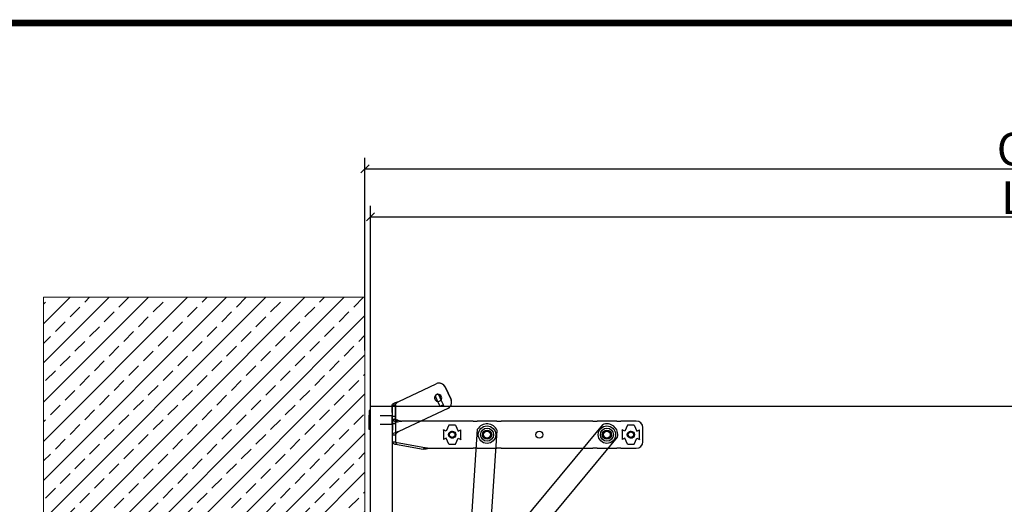
# Model space of a CAD drawing. Units: millimetres. Extents: x 1757 to 7507, y 322 to 4435.
# Drawn here: x 3115 to 4019, y 3809 to 4254 of the extents above; entities that cross this region are included whole.
import ezdxf
from ezdxf.lldxf.tags import DXFTag

# ---------------------------------------------------------------- set-up
doc = ezdxf.new("R2010")
doc.units = ezdxf.units.MM
doc.layers.add('CONSTRUCTION', color=40, linetype='Continuous', lineweight=20)
doc.layers.add('FAKRO TEXT', color=80, linetype='Continuous', lineweight=9)
doc.layers.add('FAKRO LOFT LADDERS', color=7, linetype='Continuous')
doc.styles.get("Standard").update_dxf_attribs({"font": 'ARIAL.TTF'})
tags = doc.linetypes.add('HIDDEN2', pattern=[4.7625, 3.175, -1.5875]).pattern_tags.tags
tags[6:7] = [DXFTag(74, 4), DXFTag(75, 0), DXFTag(340, '0'), DXFTag(46, 0.0), DXFTag(50, 0.0), DXFTag(44, 0.0), DXFTag(45, 0.0)]
tags[4:5] = [DXFTag(74, 4), DXFTag(75, 0), DXFTag(340, '0'), DXFTag(46, 0.0), DXFTag(50, 0.0), DXFTag(44, 0.0), DXFTag(45, 0.0)]
doc.dimstyles.new('FAKRO', dxfattribs={"dimscale": 5, "dimtxt": 4, "dimasz": 1.5, "dimexe": 2, "dimexo": 15, "dimgap": 0.5, "dimtad": 1, "dimdec": 0, "dimrnd": 0.1, "dimzin": 1, "dimdsep": 46, "dimtxsty": 'Standard', "dimblk": 'OBLIQUE', "dimcen": 30, "dimclrd": 3, "dimclre": 3, "dimclrt": 3, "dimadec": 0, "dimazin": 0, "dimtfac": 1, "dimtdec": 0, "dimtix": 1, "dimtmove": 2, "dimatfit": 3, "dimldrblk": 'OBLIQUE', "dimfxl": 0, "dimtolj": 1, "dimarcsym": 0})

# ---------------------------------------------------------------- blocks, each defined once
blk = doc.blocks.new('A$C0E3D0860')
at = {"layer": 'FAKRO TEXT', "const_width": 3}
blk.add_lwpolyline([(2834.7, 64.34), (2834.7, 1964.34), (40.52, 1964.34), (40.52, 64.34)], close=True, dxfattribs=at)
blk = doc.blocks.new('A$C007D7030')
at = {"layer": 'FAKRO LOFT LADDERS'}
for p, q in [((27.19, 2832.7), (61.54, 2848.87)), ((27.19, 2832.7), (61.54, 2848.87)), ((64.06, 2849.44), (64.06, 2849.44)), ((63.23, 2839.11), (63.23, 2839.11)), ((69.53, 2846), (75.07, 2834.24)), ((75.06, 2834.24), (69.53, 2846)), ((21.18, 2828.13), (21.18, 2829.61)), ((21.18, 2829.61), (21.18, 2828.13)), ((21.18, 2829.61), (24.18, 2829.6)), ((24.18, 2829.6), (24.09, 2801.92)), ((24.18, 2828.13), (24.18, 2829.6)), ((27.19, 2832.7), (27.19, 2832.7)), ((62.93, 2832.23), (64.86, 2828.13)), ((63.27, 2832.61), (63.27, 2832.61)), ((68.32, 2828.99), (66.1, 2833.72)), ((1.1, 2824.43), (0, 2824.43)), ((0, 2824.43), (0, 2820.06)), ((1.1, 2819.89), (0, 2820.06)), ((0, 2819.86), (0, 2820.06)), ((1.1, 2818.89), (0, 2819.86)), ((0, 2811.41), (0, 2819.86)), ((1.1, 2713.13), (1.1, 2828.13)), ((1.1, 2828.13), (1181.1, 2828.13)), ((21.1, 2819.38), (10, 2819.38)), ((21.18, 2828.13), (21.09, 2801.93)), ((21.1, 2828.13), (21.1, 2717.13)), ((21.2, 2816.41), (21.18, 2828.13)), ((24.2, 2816.4), (24.18, 2828.13)), ((72.19, 2826.25), (27.1, 2805.02)), ((72.19, 2826.25), (27.1, 2805.02)), ((1.1, 2812.37), (0, 2811.41)), ((0, 2811.41), (0, 2811.21)), ((0, 2811.21), (1.1, 2811.37)), ((0, 2806.83), (0, 2811.21)), ((10, 2811.88), (21.1, 2811.88)), ((21.2, 2816.41), (21.1, 2795.72)), ((21.15, 2812.38), (24.15, 2812.38)), ((24.17, 2818.88), (21.17, 2818.88)), ((21.2, 2816.41), (23.03, 2816.4)), ((24.2, 2816.4), (23.03, 2816.4)), ((24.2, 2816.4), (24.1, 2795.71)), ((24.2, 2814.02), (25.7, 2815.52)), ((24.61, 2813.95), (24.2, 2814.02)), ((24.61, 2813.95), (26.11, 2815.45)), ((26.11, 2815.45), (25.7, 2815.52)), ((95.23, 2814.63), (29.92, 2814.63)), ((73.1, 2810.93), (70.6, 2805.48)), ((79.1, 2810.93), (73.1, 2810.93)), ((79.1, 2810.93), (81.6, 2805.48)), ((95.23, 2814.63), (98.62, 2814.63)), ((98.62, 2814.63), (99.1, 2814.63)), ((117.1, 2814.63), (99.1, 2814.63)), ((117.1, 2814.63), (117.59, 2814.63)), ((117.59, 2814.63), (120.97, 2814.63)), ((205.23, 2814.63), (120.97, 2814.63)), ((213.96, 2811.24), (132.47, 2713.13)), ((205.23, 2814.63), (208.62, 2814.63)), ((208.62, 2814.63), (209.1, 2814.63)), ((227.1, 2814.63), (209.1, 2814.63)), ((227.1, 2814.63), (227.59, 2814.63)), ((227.59, 2814.63), (230.97, 2814.63)), ((245.11, 2814.63), (230.97, 2814.63)), ((237.1, 2810.93), (234.6, 2805.48)), ((243.1, 2810.93), (237.1, 2810.93)), ((243.1, 2810.93), (245.6, 2805.48)), ((1.1, 2806.83), (0, 2806.83)), ((21.09, 2801.93), (21.1, 2795.72)), ((21.09, 2801.93), (24.09, 2801.92)), ((24.09, 2801.92), (24.1, 2795.71)), ((27.1, 2805.02), (27.1, 2805.02)), ((68.15, 2806.36), (68.24, 2806.56)), ((68.15, 2806.36), (68.15, 2797.91)), ((70.6, 2805.48), (68.24, 2806.56)), ((81.6, 2805.48), (83.96, 2806.56)), ((84.05, 2806.36), (83.96, 2806.56)), ((84.05, 2797.91), (84.05, 2806.36)), ((93.38, 2713.13), (99.4, 2807.06)), ((111.42, 2713.13), (117.36, 2805.91)), ((232.15, 2806.36), (232.24, 2806.56)), ((232.15, 2806.36), (232.15, 2797.91)), ((234.6, 2805.48), (232.24, 2806.56)), ((245.6, 2805.48), (247.96, 2806.56)), ((248.05, 2806.36), (247.96, 2806.56)), ((248.05, 2797.91), (248.05, 2806.36)), ((251.11, 2795.63), (251.11, 2808.63)), ((21.1, 2795.72), (24.1, 2795.71)), ((24.1, 2793.32), (25.02, 2794.24)), ((24.1, 2793.32), (49.61, 2788.95)), ((25.6, 2794.82), (25.02, 2794.24)), ((25.6, 2794.82), (51.11, 2790.45)), ((68.15, 2797.91), (68.24, 2797.71)), ((70.6, 2798.79), (68.24, 2797.71)), ((73.1, 2793.33), (70.6, 2798.79)), ((73.1, 2793.33), (79.1, 2793.33)), ((79.1, 2793.33), (81.6, 2798.79)), ((81.6, 2798.79), (83.96, 2797.71)), ((84.05, 2797.91), (83.96, 2797.71)), ((155.87, 2713.13), (227.81, 2799.74)), ((232.15, 2797.91), (232.24, 2797.71)), ((234.6, 2798.79), (232.24, 2797.71)), ((237.1, 2793.33), (234.6, 2798.79)), ((237.1, 2793.33), (243.1, 2793.33)), ((243.1, 2793.33), (245.6, 2798.79)), ((245.6, 2798.79), (247.96, 2797.71)), ((248.05, 2797.91), (247.96, 2797.71)), ((49.61, 2788.95), (51.11, 2790.45)), ((54.92, 2789.63), (95.23, 2789.63)), ((98.62, 2789.63), (95.23, 2789.63)), ((99.1, 2789.63), (98.62, 2789.63)), ((99.1, 2789.63), (117.1, 2789.63)), ((117.59, 2789.63), (117.1, 2789.63)), ((120.97, 2789.63), (117.59, 2789.63)), ((120.97, 2789.63), (205.23, 2789.63)), ((208.62, 2789.63), (205.23, 2789.63)), ((209.1, 2789.63), (208.62, 2789.63)), ((209.1, 2789.63), (227.1, 2789.63)), ((227.59, 2789.63), (227.1, 2789.63)), ((230.97, 2789.63), (227.59, 2789.63)), ((230.97, 2789.63), (245.11, 2789.63))]:
    blk.add_line(p, q, dxfattribs=at)
for centre, radius in [((76.1, 2802.13), 3.25), ((76.1, 2802.13), 2.5), ((108.1, 2802.13), 8), ((108.1, 2802.13), 6), ((108.1, 2802.13), 4.25), ((108.1, 2802.13), 4.1), ((108.1, 2802.13), 4), ((108.1, 2802.13), 3.25), ((108.1, 2802.13), 3.1), ((156.1, 2802.13), 3.25), ((218.1, 2802.13), 8), ((218.1, 2802.13), 6), ((218.1, 2802.13), 4.25), ((218.1, 2802.13), 4.1), ((218.1, 2802.13), 4), ((218.1, 2802.13), 3.25), ((218.1, 2802.13), 3.1), ((240.1, 2802.13), 3.25), ((240.1, 2802.13), 2.5)]:
    blk.add_circle(centre, radius, dxfattribs=at)
for centre, radius, start, end in [((64.1, 2843.44), 6, 25.21, 115.21001), ((64.1, 2843.44), 6, 90.3964, 115.21001), ((64.1, 2843.44), 6, 25.21, 90.3964), ((63.25, 2835.86), 3.25, 90.37686, 270.41593), ((63.25, 2835.86), 3.25, 145.79909, 255.53193), ((63.25, 2835.86), 3.25, 90.37686, 145.79909), ((63.25, 2835.86), 3.25, 333.73979, 90.41601), ((63.25, 2835.86), 3.25, 328.17496, 90.41601), ((63.25, 2835.86), 3.25, 255.53193, 270.41593), ((63.25, 2835.86), 3.25, 270.37678, 333.73979), ((63.25, 2835.86), 3.25, 270.37678, 328.17496), ((69.63, 2831.68), 6, 295.21001, 25.21), ((69.64, 2831.68), 6, 323.73546, 25.21), ((69.64, 2831.68), 6, 295.21001, 323.73546), ((22.99, 2847.5), 33.59, 272.75698, 281.91026), ((33.43, 2840.37), 25.97, 253.623, 262.24003), ((108.1, 2802.13), 10, 22.17822, 150.49436), ((218.1, 2802.13), 10, 346.12587, 114.44201), ((245.11, 2808.63), 6, 0, 90), ((76.1, 2802.13), 3, 255, 195), ((240.1, 2802.13), 3, 255, 195), ((245.11, 2795.63), 6, 270, 0), ((47.99, 2822.5), 33.59, 272.75698, 281.91026), ((58.43, 2815.37), 25.97, 253.623, 262.24003)]:
    blk.add_arc(centre, radius, start, end, dxfattribs=at)
for centre in [(21.16, 2815.63), (24.16, 2815.63)]:
    blk.add_ellipse(centre, major_axis=(0.01, 3.25), ratio=0.002311, dxfattribs=at)
for points, knots in [([(65.91, 2834.53), (65.74, 2834.89), (65.24, 2835.92), (64.55, 2837.33), (64.18, 2838.04), (64.03, 2838.3), (63.93, 2838.46), (63.77, 2838.65), (63.51, 2838.89), (63.1, 2839.11), (62.56, 2839.22), (61.95, 2839.15), (61.41, 2838.86), (61.03, 2838.44), (60.82, 2838.01), (60.74, 2837.62), (60.74, 2837.31), (60.78, 2837.08), (60.81, 2836.94), (60.85, 2836.83), (60.92, 2836.63), (61.1, 2836.22), (61.62, 2835.06), (62.36, 2833.45), (62.8, 2832.5), (62.93, 2832.23)], [0.2713363, 0.2713363, 0.2713363, 0.2713363, 0.3160508, 0.4059347, 0.4974303, 0.5228392, 0.5329126, 0.5422369, 0.5552951, 0.5711346, 0.5905371, 0.6122614, 0.6344463, 0.6542634, 0.6704472, 0.6841818, 0.6956151, 0.7042672, 0.7109977, 0.7190569, 0.7340791, 0.7876345, 0.8767689, 0.970073, 1, 1, 1, 1]), ([(66.01, 2834.6), (65.83, 2834.98), (65.3, 2836.03), (64.54, 2837.48), (64.2, 2838.12), (63.89, 2838.54), (63.65, 2838.79), (63.41, 2838.95), (63.25, 2839.02), (63.22, 2839.04)], [0.2772811, 0.2772811, 0.2772811, 0.2772811, 0.3250149, 0.4176932, 0.5148664, 0.5356127, 0.5491488, 0.5649876, 0.5685502, 0.5685502, 0.5685502, 0.5685502]), ([(66.1, 2833.72), (65.9, 2834.15), (65.42, 2835.17), (64.69, 2836.75), (64.27, 2837.7), (64.16, 2837.96), (64.16, 2837.97), (64.16, 2837.97)], [0, 0, 0, 0, 0.0484796, 0.1362971, 0.2247465, 0.266845, 0.2697648, 0.2697648, 0.2697648, 0.2697648]), ([(21.18, 2829.61), (21.18, 2829.86), (21.33, 2830.12), (21.94, 2830.64), (22.38, 2830.9), (23.49, 2831.41), (24.16, 2831.67), (25.61, 2832.18), (26.4, 2832.44), (27.19, 2832.7)], [0, 0, 0, 0, 0.25, 0.25, 0.5, 0.5, 0.75, 0.75, 1, 1, 1, 1]), ([(24.18, 2829.6), (24.18, 2829.85), (24.26, 2830.11), (24.56, 2830.63), (24.78, 2830.89), (25.34, 2831.41), (25.67, 2831.67), (26.4, 2832.18), (26.79, 2832.44), (27.19, 2832.7)], [0, 0, 0, 0, 0.25, 0.25, 0.5, 0.5, 0.75, 0.75, 1, 1, 1, 1]), ([(24.2, 2814.02), (23.75, 2814.12), (23.33, 2814.25), (22.59, 2814.58), (22.27, 2814.77), (21.74, 2815.19), (21.54, 2815.43), (21.27, 2815.91), (21.2, 2816.16), (21.2, 2816.41)], [0, 0, 0, 0, 0.25, 0.25, 0.5, 0.5, 0.75, 0.75, 1, 1, 1, 1]), ([(25.7, 2815.52), (25.48, 2815.54), (25.27, 2815.58), (24.9, 2815.69), (24.74, 2815.76), (24.47, 2815.92), (24.37, 2816.01), (24.24, 2816.2), (24.2, 2816.3), (24.2, 2816.4)], [0, 0, 0, 0, 0.25, 0.25, 0.5, 0.5, 0.75, 0.75, 1, 1, 1, 1]), ([(27.1, 2805.02), (26.31, 2804.77), (25.52, 2804.51), (24.07, 2804), (23.4, 2803.74), (22.29, 2803.22), (21.85, 2802.97), (21.24, 2802.45), (21.09, 2802.19), (21.09, 2801.93)], [0, 0, 0, 0, 0.25, 0.25, 0.5, 0.5, 0.75, 0.75, 1, 1, 1, 1]), ([(27.1, 2805.02), (26.7, 2804.77), (26.31, 2804.51), (25.58, 2803.99), (25.25, 2803.73), (24.69, 2803.22), (24.47, 2802.96), (24.17, 2802.44), (24.09, 2802.18), (24.09, 2801.92)], [0, 0, 0, 0, 0.25, 0.25, 0.5, 0.5, 0.75, 0.75, 1, 1, 1, 1]), ([(21.1, 2795.72), (21.1, 2795.47), (21.17, 2795.21), (21.44, 2794.73), (21.64, 2794.5), (22.17, 2794.08), (22.49, 2793.89), (23.23, 2793.56), (23.65, 2793.43), (24.1, 2793.32)], [0, 0, 0, 0, 0.25, 0.25, 0.5, 0.5, 0.75, 0.75, 1, 1, 1, 1]), ([(24.1, 2795.71), (24.1, 2795.61), (24.13, 2795.51), (24.27, 2795.32), (24.37, 2795.23), (24.63, 2795.07), (24.8, 2795), (25.17, 2794.89), (25.38, 2794.85), (25.6, 2794.82)], [0, 0, 0, 0, 0.25, 0.25, 0.5, 0.5, 0.75, 0.75, 1, 1, 1, 1])]:
    blk.add_open_spline(points, degree=3, knots=knots, dxfattribs=at)
blk.add_rational_spline([(67.53, 2828.13), (69.12, 2829.11), (68, 2829.11), (66.88, 2829.11), (65.6, 2828.13)], [1, 0.657554613782, 1, 0.657554613783, 1], degree=2, knots=[0, 0, 0, 0.5, 0.5, 1, 1, 1], dxfattribs=at)
blk = doc.blocks.new('_OBLIQUE')
at = {"color": 0, "linetype": 'ByBlock', "lineweight": -2}
blk.add_line((-0.5, -0.5), (0.5, 0.5), dxfattribs=at)
blk = doc.blocks.new('*D16')
at = {"layer": 'Defpoints', "color": 0, "transparency": 16777216}
for p in [(4616.85, 4072.83), (3436.85, 3786.41), (4616.85, 3786.41)]:
    blk.add_point(p, dxfattribs=at)
at = {"layer": 'FAKRO TEXT', "color": 3, "lineweight": -2, "transparency": 16777216}
for p, q in [((3436.85, 3861.41), (3436.85, 4082.83)), ((4616.85, 3861.41), (4616.85, 4082.83)), ((3436.85, 4072.83), (4616.85, 4072.83))]:
    blk.add_line(p, q, dxfattribs=at)
at = {"layer": 'FAKRO TEXT', "color": 3, "lineweight": -2, "transparency": 16777216, "xscale": 7.5, "yscale": 7.5, "zscale": 7.5, "rotation": 180}
blk.add_blockref('_OBLIQUE', (3436.85, 4072.83), dxfattribs=at)
at = {"layer": 'FAKRO TEXT', "color": 3, "lineweight": -2, "transparency": 16777216, "xscale": 7.5, "yscale": 7.5, "zscale": 7.5}
blk.add_blockref('_OBLIQUE', (4616.85, 4072.83), dxfattribs=at)
at = {"layer": 'FAKRO TEXT', "color": 3, "transparency": 16777216, "insert": (4026.85, 4090.33), "char_height": 20, "attachment_point": 5}
blk.add_mtext('\\A1;{\\H1.5x;L}', dxfattribs=at)
blk = doc.blocks.new('*D17')
at = {"layer": 'Defpoints', "color": 0, "transparency": 16777216}
for p in [(4621.85, 4116.83), (3431.85, 3875.17), (4621.85, 3875.17)]:
    blk.add_point(p, dxfattribs=at)
at = {"layer": 'FAKRO TEXT', "color": 3, "lineweight": -2, "transparency": 16777216}
for p, q in [((3431.85, 3950.17), (3431.85, 4126.83)), ((4621.85, 3950.17), (4621.85, 4126.83)), ((3431.85, 4116.83), (4621.85, 4116.83))]:
    blk.add_line(p, q, dxfattribs=at)
at = {"layer": 'FAKRO TEXT', "color": 3, "lineweight": -2, "transparency": 16777216, "xscale": 7.5, "yscale": 7.5, "zscale": 7.5, "rotation": 180}
blk.add_blockref('_OBLIQUE', (3431.85, 4116.83), dxfattribs=at)
at = {"layer": 'FAKRO TEXT', "color": 3, "lineweight": -2, "transparency": 16777216, "xscale": 7.5, "yscale": 7.5, "zscale": 7.5}
blk.add_blockref('_OBLIQUE', (4621.85, 4116.83), dxfattribs=at)
at = {"layer": 'FAKRO TEXT', "color": 3, "transparency": 16777216, "insert": (4026.85, 4134.86), "char_height": 20, "attachment_point": 5}
blk.add_mtext('\\A1;{\\H1.5x;O}', dxfattribs=at)

msp = doc.modelspace()

# ---------------------------------------------------------------- hatches: boundary and pattern name
at = {"layer": 'CONSTRUCTION'}
h = msp.add_hatch(dxfattribs=at)
h.set_pattern_fill('ANSI33', color=256, scale=4)
h.set_pattern_definition([(45, (2299.038, 622.38), (-17.96051, 17.96051), []), (45, (2316.998, 622.38), (-17.96051, 17.96051), [12.7, -6.35])])
h.paths.add_polyline_path([(3136.85, 3784.01), (3431.85, 3784.01), (3431.85, 3999.01), (3136.85, 3999.01)])

# ---------------------------------------------------------------- linework, layer by layer
for p, q in [((3136.85, 3999.01), (3431.85, 3999.01)), ((3431.85, 3999.01), (3431.85, 3784.01))]:
    msp.add_line(p, q, dxfattribs=at)
at = {"layer": 'CONSTRUCTION', "linetype": 'HIDDEN2', "ltscale": 5}
msp.add_line((3136.85, 3999.01), (3136.85, 3784.01), dxfattribs=at)
at = {"layer": 'FAKRO TEXT', "const_width": 6}
msp.add_lwpolyline([(7426.07, 450.51), (7426.07, 4250.51), (1837.71, 4250.51), (1837.71, 450.51)], close=True, dxfattribs=at)

# ---------------------------------------------------------------- block references
at = {"layer": 'FAKRO LOFT LADDERS'}
msp.add_blockref('A$C007D7030', (3435.75, 1070.88), dxfattribs=at)
at = {"layer": 'FAKRO TEXT', "xscale": 2, "yscale": 2, "zscale": 2}
msp.add_blockref('A$C0E3D0860', (1756.66, 321.83), dxfattribs=at)

# ---------------------------------------------------------------- dimensions: what is measured, and where the dimension line sits
at = {"layer": 'FAKRO TEXT'}
for base, p1, p2, text, picture, middle in [((4621.85, 4116.83), (3431.85, 3875.17), (4621.85, 3875.17), '{\\H1.5x;O}', '*D17', (4026.85, 4134.86)), ((4616.85, 4072.83), (3436.85, 3786.41), (4616.85, 3786.41), '{\\H1.5x;L}', '*D16', (4026.85, 4090.33))]:
    dim = msp.add_linear_dim(base=base, p1=p1, p2=p2, text=text, dimstyle='FAKRO', dxfattribs=at)
    dim.commit()
    dim.dimension.update_dxf_attribs({"geometry": picture, "text_midpoint": middle})

doc.saveas('drawing.dxf')
